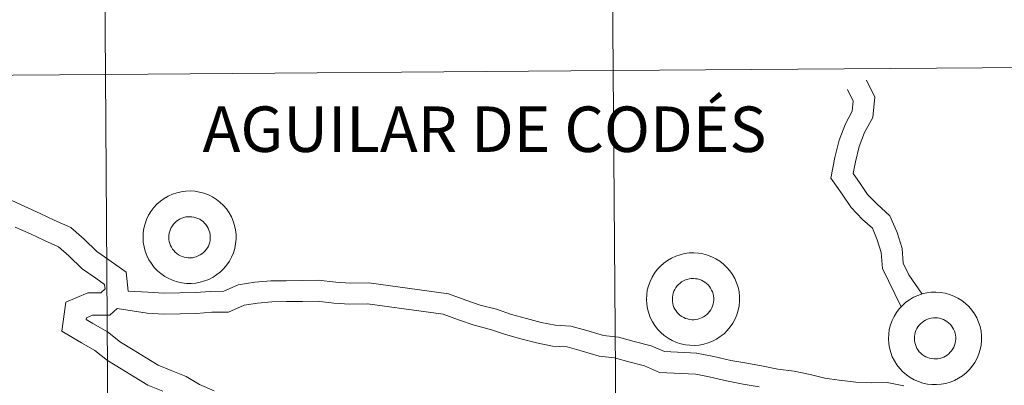
# Model space of a CAD drawing. Units: metres. Extents: x 548715 to 553191, y 4709703 to 4712706.
# Drawn here: x 549671 to 549750, y 4709897 to 4709927 of the extents above; entities that cross this region are included whole.
import ezdxf
from ezdxf.enums import TextEntityAlignment as Align

# ---------------------------------------------------------------- set-up
doc = ezdxf.new("R2010")
doc.units = ezdxf.units.M
doc.header["$MEASUREMENT"] = 0
doc.layers.add('Level 63', color=7, linetype='Continuous', lineweight=0)
doc.styles.add('Arial', font='ARIAL.TTF', dxfattribs={"height": 0.2})

msp = doc.modelspace()

# ---------------------------------------------------------------- linework, layer by layer
at = {"layer": 'Level 63', "color": 38, "linetype": 'Continuous', "lineweight": 0}
for points in [[(549743.77, 4709904.46), (549742.7, 4709906.01), (549742.24, 4709906.96), (549742.16, 4709908.13), (549741.75, 4709909.42), (549741.16, 4709910.79), (549740.14, 4709911.71), (549739.37, 4709912.51), (549738.71, 4709913.48), (549738.21, 4709914.2), (549738.39, 4709915.14), (549738.7, 4709916.38), (549739.13, 4709917.51), (549739.79, 4709918.72), (549739.95, 4709920.36), (549739.28, 4709921.73)], [(549743.77, 4709904.46), (549742.7, 4709906.01), (549742.24, 4709906.96), (549742.16, 4709908.13), (549741.75, 4709909.42), (549741.16, 4709910.79), (549740.14, 4709911.71), (549739.37, 4709912.51), (549738.71, 4709913.48), (549738.21, 4709914.2), (549738.39, 4709915.14), (549738.7, 4709916.38), (549739.13, 4709917.51), (549739.79, 4709918.72), (549739.95, 4709920.36), (549739.28, 4709921.73)], [(549742.08, 4709903.43), (549740.56, 4709906.52), (549740.47, 4709907.82), (549740.15, 4709908.84), (549739.75, 4709909.78), (549738.96, 4709910.49), (549738.05, 4709911.44), (549737.31, 4709912.52), (549736.4, 4709913.83), (549736.73, 4709915.5), (549737.07, 4709916.88), (549737.58, 4709918.22), (549738.13, 4709919.22), (549738.21, 4709920.05), (549737.74, 4709920.99)], [(549742.08, 4709903.43), (549740.56, 4709906.52), (549740.47, 4709907.82), (549740.15, 4709908.84), (549739.75, 4709909.78), (549738.96, 4709910.49), (549738.05, 4709911.44), (549737.31, 4709912.52), (549736.4, 4709913.83), (549736.73, 4709915.5), (549737.07, 4709916.88), (549737.58, 4709918.22), (549738.13, 4709919.22), (549738.21, 4709920.05), (549737.74, 4709920.99)], [(549679.68, 4709904.7), (549679.53, 4709906.24), (549678.14, 4709907.22), (549677.16, 4709907.91), (549676.14, 4709908.89), (549675.06, 4709909.83), (549673.72, 4709910.42), (549672.58, 4709910.97), (549671.35, 4709911.52), (549670.26, 4709912.04)], [(549679.68, 4709904.7), (549679.53, 4709906.24), (549678.14, 4709907.22), (549677.16, 4709907.91), (549676.14, 4709908.89), (549675.06, 4709909.83), (549673.72, 4709910.42), (549672.58, 4709910.97), (549671.35, 4709911.52), (549670.26, 4709912.04)], [(549682.49, 4709896.62), (549681.28, 4709897.1), (549680.17, 4709897.78), (549679.12, 4709898.42), (549678.03, 4709899.09), (549677, 4709899.91), (549675.91, 4709900.52), (549674.34, 4709901.48), (549674.67, 4709903.8), (549676.43, 4709904.55), (549677.48, 4709904.57), (549677.83, 4709904.88), (549677.79, 4709905.24), (549677.09, 4709905.74), (549675.99, 4709906.51), (549674.9, 4709907.56), (549674.07, 4709908.28), (549672.95, 4709908.78), (549671.81, 4709909.32), (549670.58, 4709909.87)], [(549682.49, 4709896.62), (549681.28, 4709897.1), (549680.17, 4709897.78), (549679.12, 4709898.42), (549678.03, 4709899.09), (549677, 4709899.91), (549675.91, 4709900.52), (549674.34, 4709901.48), (549674.67, 4709903.8), (549676.43, 4709904.55), (549677.48, 4709904.57), (549677.83, 4709904.88), (549677.79, 4709905.24), (549677.09, 4709905.74), (549675.99, 4709906.51), (549674.9, 4709907.56), (549674.07, 4709908.28), (549672.95, 4709908.78), (549671.81, 4709909.32), (549670.58, 4709909.87)], [(549725.59, 4709899.69), (549722.97, 4709899.82), (549721.91, 4709900.29), (549720.54, 4709900.63), (549719.27, 4709900.97), (549718.06, 4709901.13), (549716.72, 4709901.52), (549715.41, 4709901.88), (549714.16, 4709901.95), (549713.03, 4709902.17), (549711.83, 4709902.49), (549710.64, 4709902.82), (549709.41, 4709903.23), (549708.1, 4709903.56), (549706.93, 4709903.96), (549705.54, 4709904.49), (549699.11, 4709905.38), (549697.6, 4709905.35), (549696.44, 4709905.42), (549695.02, 4709905.58), (549693.75, 4709905.56), (549692.44, 4709905.54), (549691.2, 4709905.52), (549689.92, 4709905.42), (549688.57, 4709905.2), (549687.41, 4709904.69), (549686.34, 4709904.68), (549685.13, 4709904.58), (549683.86, 4709904.56), (549682.58, 4709904.54), (549681.31, 4709904.61), (549679.68, 4709904.7)], [(549725.59, 4709899.69), (549722.97, 4709899.82), (549721.91, 4709900.29), (549720.54, 4709900.63), (549719.27, 4709900.97), (549718.06, 4709901.13), (549716.72, 4709901.52), (549715.41, 4709901.88), (549714.16, 4709901.95), (549713.03, 4709902.17), (549711.83, 4709902.49), (549710.64, 4709902.82), (549709.41, 4709903.23), (549708.1, 4709903.56), (549706.93, 4709903.96), (549705.54, 4709904.49), (549699.11, 4709905.38), (549697.6, 4709905.35), (549696.44, 4709905.42), (549695.02, 4709905.58), (549693.75, 4709905.56), (549692.44, 4709905.54), (549691.2, 4709905.52), (549689.92, 4709905.42), (549688.57, 4709905.2), (549687.41, 4709904.69), (549686.34, 4709904.68), (549685.13, 4709904.58), (549683.86, 4709904.56), (549682.58, 4709904.54), (549681.31, 4709904.61), (549679.68, 4709904.7)], [(549725.51, 4709898), (549722.57, 4709898.14), (549721.36, 4709898.68), (549720.11, 4709898.99), (549718.94, 4709899.31), (549717.71, 4709899.46), (549716.26, 4709899.89), (549715.13, 4709900.2), (549713.94, 4709900.26), (549712.64, 4709900.52), (549711.39, 4709900.86), (549710.14, 4709901.2), (549708.93, 4709901.61), (549707.62, 4709901.94), (549706.35, 4709902.37), (549705.12, 4709902.84), (549699.01, 4709903.68), (549697.57, 4709903.66), (549696.3, 4709903.73), (549694.93, 4709903.88), (549693.77, 4709903.87), (549692.47, 4709903.85), (549691.28, 4709903.83), (549690.13, 4709903.73), (549689.05, 4709903.57), (549687.79, 4709903), (549686.43, 4709902.99), (549685.21, 4709902.88), (549683.88, 4709902.87), (549682.55, 4709902.85), (549681.21, 4709902.92), (549678.79, 4709903.3)], [(549725.51, 4709898), (549722.57, 4709898.14), (549721.36, 4709898.68), (549720.11, 4709898.99), (549718.94, 4709899.31), (549717.71, 4709899.46), (549716.26, 4709899.89), (549715.13, 4709900.2), (549713.94, 4709900.26), (549712.64, 4709900.52), (549711.39, 4709900.86), (549710.14, 4709901.2), (549708.93, 4709901.61), (549707.62, 4709901.94), (549706.35, 4709902.37), (549705.12, 4709902.84), (549699.01, 4709903.68), (549697.57, 4709903.66), (549696.3, 4709903.73), (549694.93, 4709903.88), (549693.77, 4709903.87), (549692.47, 4709903.85), (549691.28, 4709903.83), (549690.13, 4709903.73), (549689.05, 4709903.57), (549687.79, 4709903), (549686.43, 4709902.99), (549685.21, 4709902.88), (549683.88, 4709902.87), (549682.55, 4709902.85), (549681.21, 4709902.92), (549678.79, 4709903.3)], [(549686.62, 4709896.65), (549685.44, 4709897.17), (549684.38, 4709897.82), (549683.17, 4709898.3), (549682.1, 4709898.72), (549681.13, 4709899.32), (549680.08, 4709899.96), (549679.08, 4709900.58), (549678.02, 4709901.42), (549676.83, 4709902.08), (549676.31, 4709902.41), (549676.33, 4709902.54), (549676.82, 4709902.75), (549678.21, 4709902.76), (549678.79, 4709903.3)], [(549686.62, 4709896.65), (549685.44, 4709897.17), (549684.38, 4709897.82), (549683.17, 4709898.3), (549682.1, 4709898.72), (549681.13, 4709899.32), (549680.08, 4709899.96), (549679.08, 4709900.58), (549678.02, 4709901.42), (549676.83, 4709902.08), (549676.31, 4709902.41), (549676.33, 4709902.54), (549676.82, 4709902.75), (549678.21, 4709902.76), (549678.79, 4709903.3)], [(549742.28, 4709897.05), (549740.96, 4709897.31), (549739.68, 4709897.3), (549738.43, 4709897.36), (549737.07, 4709897.51), (549735.91, 4709897.66), (549734.72, 4709897.98), (549733.44, 4709898.23), (549732.13, 4709898.39), (549730.94, 4709898.63), (549729.63, 4709898.87), (549728.34, 4709899.1), (549726.95, 4709899.43), (549725.56, 4709899.69)], [(549742.28, 4709897.05), (549740.96, 4709897.31), (549739.68, 4709897.3), (549738.43, 4709897.36), (549737.07, 4709897.51), (549735.91, 4709897.66), (549734.72, 4709897.98), (549733.44, 4709898.23), (549732.13, 4709898.39), (549730.94, 4709898.63), (549729.63, 4709898.87), (549728.34, 4709899.1), (549726.95, 4709899.43), (549725.56, 4709899.69)], [(549730.62, 4709896.96), (549729.32, 4709897.2), (549727.99, 4709897.45), (549726.59, 4709897.78), (549725.51, 4709898)], [(549730.62, 4709896.96), (549729.32, 4709897.2), (549727.99, 4709897.45), (549726.59, 4709897.78), (549725.51, 4709898)]]:
    msp.add_lwpolyline(points, dxfattribs=at)
for points in [[(549680.89, 4709909.02), (549680.91, 4709909.4), (549680.96, 4709909.77), (549681.05, 4709910.13), (549681.18, 4709910.48), (549681.34, 4709910.82), (549681.53, 4709911.14), (549681.76, 4709911.44), (549682.01, 4709911.71), (549682.29, 4709911.96), (549682.59, 4709912.18), (549682.92, 4709912.37), (549683.26, 4709912.52), (549683.61, 4709912.64), (549683.97, 4709912.72), (549684.34, 4709912.77), (549684.71, 4709912.79), (549685.08, 4709912.76), (549685.45, 4709912.7), (549685.81, 4709912.6), (549686.16, 4709912.47), (549686.49, 4709912.3), (549686.81, 4709912.11), (549687.1, 4709911.88), (549687.38, 4709911.62), (549687.62, 4709911.34), (549687.83, 4709911.03), (549688.02, 4709910.7), (549688.16, 4709910.36), (549688.28, 4709910), (549688.36, 4709909.64), (549688.4, 4709909.27), (549688.4, 4709908.89), (549688.36, 4709908.52), (549688.29, 4709908.15), (549688.18, 4709907.79), (549688.04, 4709907.45), (549687.86, 4709907.12), (549687.65, 4709906.81), (549687.41, 4709906.52), (549687.14, 4709906.26), (549686.85, 4709906.03), (549686.54, 4709905.82), (549686.21, 4709905.65), (549685.86, 4709905.52), (549685.5, 4709905.41), (549685.14, 4709905.35), (549684.77, 4709905.32), (549684.4, 4709905.32), (549684.02, 4709905.37), (549683.66, 4709905.45), (549683.31, 4709905.56), (549682.96, 4709905.71), (549682.64, 4709905.89), (549682.33, 4709906.11), (549682.05, 4709906.35), (549681.79, 4709906.62), (549681.56, 4709906.92), (549681.36, 4709907.23), (549681.2, 4709907.57), (549681.07, 4709907.92), (549680.97, 4709908.28), (549680.91, 4709908.65), (549680.89, 4709909.02)], [(549680.89, 4709909.02), (549680.91, 4709909.4), (549680.96, 4709909.77), (549681.05, 4709910.13), (549681.18, 4709910.48), (549681.34, 4709910.82), (549681.53, 4709911.14), (549681.76, 4709911.44), (549682.01, 4709911.71), (549682.29, 4709911.96), (549682.59, 4709912.18), (549682.92, 4709912.37), (549683.26, 4709912.52), (549683.61, 4709912.64), (549683.97, 4709912.72), (549684.34, 4709912.77), (549684.71, 4709912.79), (549685.08, 4709912.76), (549685.45, 4709912.7), (549685.81, 4709912.6), (549686.16, 4709912.47), (549686.49, 4709912.3), (549686.81, 4709912.11), (549687.1, 4709911.88), (549687.38, 4709911.62), (549687.62, 4709911.34), (549687.83, 4709911.03), (549688.02, 4709910.7), (549688.16, 4709910.36), (549688.28, 4709910), (549688.36, 4709909.64), (549688.4, 4709909.27), (549688.4, 4709908.89), (549688.36, 4709908.52), (549688.29, 4709908.15), (549688.18, 4709907.79), (549688.04, 4709907.45), (549687.86, 4709907.12), (549687.65, 4709906.81), (549687.41, 4709906.52), (549687.14, 4709906.26), (549686.85, 4709906.03), (549686.54, 4709905.82), (549686.21, 4709905.65), (549685.86, 4709905.52), (549685.5, 4709905.41), (549685.14, 4709905.35), (549684.77, 4709905.32), (549684.4, 4709905.32), (549684.02, 4709905.37), (549683.66, 4709905.45), (549683.31, 4709905.56), (549682.96, 4709905.71), (549682.64, 4709905.89), (549682.33, 4709906.11), (549682.05, 4709906.35), (549681.79, 4709906.62), (549681.56, 4709906.92), (549681.36, 4709907.23), (549681.2, 4709907.57), (549681.07, 4709907.92), (549680.97, 4709908.28), (549680.91, 4709908.65), (549680.89, 4709909.02)], [(549682.98, 4709909.04), (549682.98, 4709909.2), (549683.01, 4709909.37), (549683.05, 4709909.53), (549683.1, 4709909.69), (549683.17, 4709909.84), (549683.26, 4709909.98), (549683.36, 4709910.11), (549683.47, 4709910.24), (549683.6, 4709910.35), (549683.73, 4709910.44), (549683.88, 4709910.53), (549684.03, 4709910.6), (549684.18, 4709910.65), (549684.35, 4709910.69), (549684.51, 4709910.71), (549684.68, 4709910.71), (549684.84, 4709910.7), (549685, 4709910.68), (549685.16, 4709910.63), (549685.32, 4709910.57), (549685.47, 4709910.5), (549685.61, 4709910.41), (549685.74, 4709910.31), (549685.86, 4709910.19), (549685.97, 4709910.07), (549686.06, 4709909.93), (549686.15, 4709909.79), (549686.21, 4709909.63), (549686.26, 4709909.48), (549686.3, 4709909.31), (549686.32, 4709909.15), (549686.32, 4709908.98), (549686.3, 4709908.81), (549686.27, 4709908.65), (549686.22, 4709908.49), (549686.16, 4709908.34), (549686.08, 4709908.19), (549685.98, 4709908.05), (549685.88, 4709907.92), (549685.76, 4709907.81), (549685.63, 4709907.7), (549685.49, 4709907.62), (549685.34, 4709907.54), (549685.19, 4709907.48), (549685.03, 4709907.43), (549684.87, 4709907.4), (549684.7, 4709907.39), (549684.54, 4709907.39), (549684.37, 4709907.41), (549684.21, 4709907.45), (549684.05, 4709907.5), (549683.9, 4709907.56), (549683.75, 4709907.64), (549683.62, 4709907.74), (549683.49, 4709907.85), (549683.38, 4709907.97), (549683.28, 4709908.1), (549683.19, 4709908.24), (549683.11, 4709908.39), (549683.05, 4709908.55), (549683.01, 4709908.71), (549682.98, 4709908.87), (549682.98, 4709909.04)], [(549682.98, 4709909.04), (549682.98, 4709909.2), (549683.01, 4709909.37), (549683.05, 4709909.53), (549683.1, 4709909.69), (549683.17, 4709909.84), (549683.26, 4709909.98), (549683.36, 4709910.11), (549683.47, 4709910.24), (549683.6, 4709910.35), (549683.73, 4709910.44), (549683.88, 4709910.53), (549684.03, 4709910.6), (549684.18, 4709910.65), (549684.35, 4709910.69), (549684.51, 4709910.71), (549684.68, 4709910.71), (549684.84, 4709910.7), (549685, 4709910.68), (549685.16, 4709910.63), (549685.32, 4709910.57), (549685.47, 4709910.5), (549685.61, 4709910.41), (549685.74, 4709910.31), (549685.86, 4709910.19), (549685.97, 4709910.07), (549686.06, 4709909.93), (549686.15, 4709909.79), (549686.21, 4709909.63), (549686.26, 4709909.48), (549686.3, 4709909.31), (549686.32, 4709909.15), (549686.32, 4709908.98), (549686.3, 4709908.81), (549686.27, 4709908.65), (549686.22, 4709908.49), (549686.16, 4709908.34), (549686.08, 4709908.19), (549685.98, 4709908.05), (549685.88, 4709907.92), (549685.76, 4709907.81), (549685.63, 4709907.7), (549685.49, 4709907.62), (549685.34, 4709907.54), (549685.19, 4709907.48), (549685.03, 4709907.43), (549684.87, 4709907.4), (549684.7, 4709907.39), (549684.54, 4709907.39), (549684.37, 4709907.41), (549684.21, 4709907.45), (549684.05, 4709907.5), (549683.9, 4709907.56), (549683.75, 4709907.64), (549683.62, 4709907.74), (549683.49, 4709907.85), (549683.38, 4709907.97), (549683.28, 4709908.1), (549683.19, 4709908.24), (549683.11, 4709908.39), (549683.05, 4709908.55), (549683.01, 4709908.71), (549682.98, 4709908.87), (549682.98, 4709909.04)], [(549721.52, 4709904.02), (549721.54, 4709904.4), (549721.59, 4709904.77), (549721.68, 4709905.13), (549721.81, 4709905.48), (549721.97, 4709905.82), (549722.16, 4709906.14), (549722.39, 4709906.44), (549722.64, 4709906.72), (549722.92, 4709906.96), (549723.22, 4709907.18), (549723.55, 4709907.37), (549723.89, 4709907.52), (549724.24, 4709907.64), (549724.6, 4709907.73), (549724.97, 4709907.78), (549725.34, 4709907.79), (549725.72, 4709907.76), (549726.08, 4709907.7), (549726.44, 4709907.6), (549726.79, 4709907.47), (549727.12, 4709907.31), (549727.44, 4709907.11), (549727.74, 4709906.88), (549728.01, 4709906.62), (549728.25, 4709906.34), (549728.46, 4709906.03), (549728.65, 4709905.71), (549728.8, 4709905.36), (549728.91, 4709905.01), (549728.99, 4709904.64), (549729.03, 4709904.27), (549729.03, 4709903.89), (549729, 4709903.52), (549728.92, 4709903.15), (549728.82, 4709902.79), (549728.67, 4709902.45), (549728.49, 4709902.12), (549728.28, 4709901.81), (549728.04, 4709901.52), (549727.78, 4709901.26), (549727.48, 4709901.03), (549727.17, 4709900.83), (549726.84, 4709900.66), (549726.49, 4709900.52), (549726.14, 4709900.42), (549725.77, 4709900.35), (549725.4, 4709900.32), (549725.03, 4709900.33), (549724.66, 4709900.37), (549724.29, 4709900.45), (549723.94, 4709900.56), (549723.6, 4709900.71), (549723.27, 4709900.9), (549722.96, 4709901.11), (549722.68, 4709901.35), (549722.42, 4709901.62), (549722.2, 4709901.92), (549722, 4709902.23), (549721.83, 4709902.57), (549721.7, 4709902.92), (549721.6, 4709903.28), (549721.54, 4709903.65), (549721.52, 4709904.02)], [(549721.52, 4709904.02), (549721.54, 4709904.4), (549721.59, 4709904.77), (549721.68, 4709905.13), (549721.81, 4709905.48), (549721.97, 4709905.82), (549722.16, 4709906.14), (549722.39, 4709906.44), (549722.64, 4709906.72), (549722.92, 4709906.96), (549723.22, 4709907.18), (549723.55, 4709907.37), (549723.89, 4709907.52), (549724.24, 4709907.64), (549724.6, 4709907.73), (549724.97, 4709907.78), (549725.34, 4709907.79), (549725.72, 4709907.76), (549726.08, 4709907.7), (549726.44, 4709907.6), (549726.79, 4709907.47), (549727.12, 4709907.31), (549727.44, 4709907.11), (549727.74, 4709906.88), (549728.01, 4709906.62), (549728.25, 4709906.34), (549728.46, 4709906.03), (549728.65, 4709905.71), (549728.8, 4709905.36), (549728.91, 4709905.01), (549728.99, 4709904.64), (549729.03, 4709904.27), (549729.03, 4709903.89), (549729, 4709903.52), (549728.92, 4709903.15), (549728.82, 4709902.79), (549728.67, 4709902.45), (549728.49, 4709902.12), (549728.28, 4709901.81), (549728.04, 4709901.52), (549727.78, 4709901.26), (549727.48, 4709901.03), (549727.17, 4709900.83), (549726.84, 4709900.66), (549726.49, 4709900.52), (549726.14, 4709900.42), (549725.77, 4709900.35), (549725.4, 4709900.32), (549725.03, 4709900.33), (549724.66, 4709900.37), (549724.29, 4709900.45), (549723.94, 4709900.56), (549723.6, 4709900.71), (549723.27, 4709900.9), (549722.96, 4709901.11), (549722.68, 4709901.35), (549722.42, 4709901.62), (549722.2, 4709901.92), (549722, 4709902.23), (549721.83, 4709902.57), (549721.7, 4709902.92), (549721.6, 4709903.28), (549721.54, 4709903.65), (549721.52, 4709904.02)], [(549723.61, 4709904.04), (549723.61, 4709904.21), (549723.64, 4709904.37), (549723.68, 4709904.53), (549723.73, 4709904.69), (549723.8, 4709904.84), (549723.89, 4709904.98), (549723.99, 4709905.12), (549724.1, 4709905.24), (549724.23, 4709905.35), (549724.36, 4709905.44), (549724.51, 4709905.53), (549724.66, 4709905.6), (549724.82, 4709905.65), (549724.98, 4709905.69), (549725.14, 4709905.71), (549725.31, 4709905.72), (549725.47, 4709905.7), (549725.64, 4709905.68), (549725.8, 4709905.63), (549725.95, 4709905.58), (549726.1, 4709905.5), (549726.24, 4709905.41), (549726.37, 4709905.31), (549726.49, 4709905.2), (549726.6, 4709905.07), (549726.7, 4709904.93), (549726.78, 4709904.79), (549726.84, 4709904.64), (549726.9, 4709904.48), (549726.93, 4709904.31), (549726.95, 4709904.15), (549726.95, 4709903.98), (549726.93, 4709903.82), (549726.9, 4709903.65), (549726.85, 4709903.49), (549726.79, 4709903.34), (549726.71, 4709903.19), (549726.62, 4709903.06), (549726.51, 4709902.93), (549726.39, 4709902.81), (549726.26, 4709902.71), (549726.12, 4709902.62), (549725.97, 4709902.54), (549725.82, 4709902.48), (549725.66, 4709902.43), (549725.5, 4709902.4), (549725.33, 4709902.39), (549725.17, 4709902.39), (549725, 4709902.41), (549724.84, 4709902.45), (549724.68, 4709902.5), (549724.53, 4709902.57), (549724.38, 4709902.65), (549724.25, 4709902.74), (549724.12, 4709902.85), (549724.01, 4709902.97), (549723.91, 4709903.1), (549723.82, 4709903.24), (549723.74, 4709903.39), (549723.68, 4709903.55), (549723.64, 4709903.71), (549723.62, 4709903.87), (549723.61, 4709904.04)], [(549723.61, 4709904.04), (549723.61, 4709904.21), (549723.64, 4709904.37), (549723.68, 4709904.53), (549723.73, 4709904.69), (549723.8, 4709904.84), (549723.89, 4709904.98), (549723.99, 4709905.12), (549724.1, 4709905.24), (549724.23, 4709905.35), (549724.36, 4709905.44), (549724.51, 4709905.53), (549724.66, 4709905.6), (549724.82, 4709905.65), (549724.98, 4709905.69), (549725.14, 4709905.71), (549725.31, 4709905.72), (549725.47, 4709905.7), (549725.64, 4709905.68), (549725.8, 4709905.63), (549725.95, 4709905.58), (549726.1, 4709905.5), (549726.24, 4709905.41), (549726.37, 4709905.31), (549726.49, 4709905.2), (549726.6, 4709905.07), (549726.7, 4709904.93), (549726.78, 4709904.79), (549726.84, 4709904.64), (549726.9, 4709904.48), (549726.93, 4709904.31), (549726.95, 4709904.15), (549726.95, 4709903.98), (549726.93, 4709903.82), (549726.9, 4709903.65), (549726.85, 4709903.49), (549726.79, 4709903.34), (549726.71, 4709903.19), (549726.62, 4709903.06), (549726.51, 4709902.93), (549726.39, 4709902.81), (549726.26, 4709902.71), (549726.12, 4709902.62), (549725.97, 4709902.54), (549725.82, 4709902.48), (549725.66, 4709902.43), (549725.5, 4709902.4), (549725.33, 4709902.39), (549725.17, 4709902.39), (549725, 4709902.41), (549724.84, 4709902.45), (549724.68, 4709902.5), (549724.53, 4709902.57), (549724.38, 4709902.65), (549724.25, 4709902.74), (549724.12, 4709902.85), (549724.01, 4709902.97), (549723.91, 4709903.1), (549723.82, 4709903.24), (549723.74, 4709903.39), (549723.68, 4709903.55), (549723.64, 4709903.71), (549723.62, 4709903.87), (549723.61, 4709904.04)], [(549741.06, 4709900.86), (549741.07, 4709901.23), (549741.12, 4709901.6), (549741.22, 4709901.97), (549741.34, 4709902.32), (549741.5, 4709902.66), (549741.7, 4709902.98), (549741.92, 4709903.27), (549742.18, 4709903.55), (549742.46, 4709903.8), (549742.76, 4709904.01), (549743.08, 4709904.2), (549743.42, 4709904.36), (549743.77, 4709904.48), (549744.14, 4709904.56), (549744.5, 4709904.61), (549744.88, 4709904.62), (549745.25, 4709904.6), (549745.62, 4709904.54), (549745.98, 4709904.44), (549746.32, 4709904.3), (549746.66, 4709904.14), (549746.97, 4709903.94), (549747.27, 4709903.71), (549747.54, 4709903.46), (549747.78, 4709903.17), (549748, 4709902.86), (549748.18, 4709902.54), (549748.33, 4709902.2), (549748.44, 4709901.84), (549748.52, 4709901.47), (549748.56, 4709901.1), (549748.56, 4709900.73), (549748.53, 4709900.35), (549748.46, 4709899.99), (549748.35, 4709899.63), (549748.2, 4709899.28), (549748.03, 4709898.95), (549747.82, 4709898.64), (549747.58, 4709898.36), (549747.31, 4709898.1), (549747.02, 4709897.86), (549746.7, 4709897.66), (549746.37, 4709897.49), (549746.03, 4709897.35), (549745.67, 4709897.25), (549745.3, 4709897.18), (549744.93, 4709897.15), (549744.56, 4709897.16), (549744.19, 4709897.2), (549743.83, 4709897.28), (549743.47, 4709897.4), (549743.13, 4709897.55), (549742.8, 4709897.73), (549742.5, 4709897.94), (549742.22, 4709898.19), (549741.96, 4709898.46), (549741.73, 4709898.75), (549741.53, 4709899.07), (549741.36, 4709899.4), (549741.23, 4709899.75), (549741.14, 4709900.12), (549741.08, 4709900.48), (549741.06, 4709900.86)], [(549741.06, 4709900.86), (549741.07, 4709901.23), (549741.12, 4709901.6), (549741.22, 4709901.97), (549741.34, 4709902.32), (549741.5, 4709902.66), (549741.7, 4709902.98), (549741.92, 4709903.27), (549742.18, 4709903.55), (549742.46, 4709903.8), (549742.76, 4709904.01), (549743.08, 4709904.2), (549743.42, 4709904.36), (549743.77, 4709904.48), (549744.14, 4709904.56), (549744.5, 4709904.61), (549744.88, 4709904.62), (549745.25, 4709904.6), (549745.62, 4709904.54), (549745.98, 4709904.44), (549746.32, 4709904.3), (549746.66, 4709904.14), (549746.97, 4709903.94), (549747.27, 4709903.71), (549747.54, 4709903.46), (549747.78, 4709903.17), (549748, 4709902.86), (549748.18, 4709902.54), (549748.33, 4709902.2), (549748.44, 4709901.84), (549748.52, 4709901.47), (549748.56, 4709901.1), (549748.56, 4709900.73), (549748.53, 4709900.35), (549748.46, 4709899.99), (549748.35, 4709899.63), (549748.2, 4709899.28), (549748.03, 4709898.95), (549747.82, 4709898.64), (549747.58, 4709898.36), (549747.31, 4709898.1), (549747.02, 4709897.86), (549746.7, 4709897.66), (549746.37, 4709897.49), (549746.03, 4709897.35), (549745.67, 4709897.25), (549745.3, 4709897.18), (549744.93, 4709897.15), (549744.56, 4709897.16), (549744.19, 4709897.2), (549743.83, 4709897.28), (549743.47, 4709897.4), (549743.13, 4709897.55), (549742.8, 4709897.73), (549742.5, 4709897.94), (549742.22, 4709898.19), (549741.96, 4709898.46), (549741.73, 4709898.75), (549741.53, 4709899.07), (549741.36, 4709899.4), (549741.23, 4709899.75), (549741.14, 4709900.12), (549741.08, 4709900.48), (549741.06, 4709900.86)], [(549743.14, 4709900.87), (549743.15, 4709901.04), (549743.17, 4709901.21), (549743.21, 4709901.37), (549743.27, 4709901.52), (549743.34, 4709901.67), (549743.42, 4709901.82), (549743.52, 4709901.95), (549743.64, 4709902.07), (549743.76, 4709902.18), (549743.9, 4709902.28), (549744.04, 4709902.36), (549744.19, 4709902.43), (549744.35, 4709902.48), (549744.51, 4709902.52), (549744.68, 4709902.54), (549744.84, 4709902.55), (549745.01, 4709902.54), (549745.17, 4709902.51), (549745.33, 4709902.47), (549745.48, 4709902.41), (549745.63, 4709902.33), (549745.77, 4709902.25), (549745.9, 4709902.14), (549746.03, 4709902.03), (549746.13, 4709901.9), (549746.23, 4709901.77), (549746.31, 4709901.62), (549746.38, 4709901.47), (549746.43, 4709901.31), (549746.46, 4709901.15), (549746.48, 4709900.98), (549746.48, 4709900.82), (549746.47, 4709900.65), (549746.44, 4709900.49), (549746.39, 4709900.33), (549746.32, 4709900.17), (549746.24, 4709900.03), (549746.15, 4709899.89), (549746.04, 4709899.76), (549745.92, 4709899.64), (549745.79, 4709899.54), (549745.66, 4709899.45), (549745.51, 4709899.37), (549745.35, 4709899.31), (549745.19, 4709899.27), (549745.03, 4709899.24), (549744.86, 4709899.22), (549744.7, 4709899.23), (549744.54, 4709899.25), (549744.37, 4709899.28), (549744.22, 4709899.33), (549744.06, 4709899.4), (549743.92, 4709899.48), (549743.78, 4709899.58), (549743.66, 4709899.68), (549743.54, 4709899.8), (549743.44, 4709899.94), (549743.35, 4709900.08), (549743.28, 4709900.23), (549743.22, 4709900.38), (549743.18, 4709900.54), (549743.15, 4709900.71), (549743.14, 4709900.87)], [(549743.14, 4709900.87), (549743.15, 4709901.04), (549743.17, 4709901.21), (549743.21, 4709901.37), (549743.27, 4709901.52), (549743.34, 4709901.67), (549743.42, 4709901.82), (549743.52, 4709901.95), (549743.64, 4709902.07), (549743.76, 4709902.18), (549743.9, 4709902.28), (549744.04, 4709902.36), (549744.19, 4709902.43), (549744.35, 4709902.48), (549744.51, 4709902.52), (549744.68, 4709902.54), (549744.84, 4709902.55), (549745.01, 4709902.54), (549745.17, 4709902.51), (549745.33, 4709902.47), (549745.48, 4709902.41), (549745.63, 4709902.33), (549745.77, 4709902.25), (549745.9, 4709902.14), (549746.03, 4709902.03), (549746.13, 4709901.9), (549746.23, 4709901.77), (549746.31, 4709901.62), (549746.38, 4709901.47), (549746.43, 4709901.31), (549746.46, 4709901.15), (549746.48, 4709900.98), (549746.48, 4709900.82), (549746.47, 4709900.65), (549746.44, 4709900.49), (549746.39, 4709900.33), (549746.32, 4709900.17), (549746.24, 4709900.03), (549746.15, 4709899.89), (549746.04, 4709899.76), (549745.92, 4709899.64), (549745.79, 4709899.54), (549745.66, 4709899.45), (549745.51, 4709899.37), (549745.35, 4709899.31), (549745.19, 4709899.27), (549745.03, 4709899.24), (549744.86, 4709899.22), (549744.7, 4709899.23), (549744.54, 4709899.25), (549744.37, 4709899.28), (549744.22, 4709899.33), (549744.06, 4709899.4), (549743.92, 4709899.48), (549743.78, 4709899.58), (549743.66, 4709899.68), (549743.54, 4709899.8), (549743.44, 4709899.94), (549743.35, 4709900.08), (549743.28, 4709900.23), (549743.22, 4709900.38), (549743.18, 4709900.54), (549743.15, 4709900.71), (549743.14, 4709900.87)]]:
    msp.add_lwpolyline(points, close=True, dxfattribs=at)
at = {"layer": 'Level 63', "linetype": 'Continuous', "lineweight": 0}
for points in [[(549677.65, 4709950.06, -0.25), (549677.85, 4709922.2, -0.25), (549636.87, 4709921.9, -0.25), (549636.66, 4709949.76, -0.25), (549677.65, 4709950.06, -0.25)], [(549718.63, 4709950.36, -0.25), (549718.84, 4709922.5, -0.25), (549677.85, 4709922.2, -0.25), (549677.65, 4709950.06, -0.25), (549718.63, 4709950.36, -0.25)], [(549759.62, 4709950.66, -0.25), (549759.82, 4709922.8, -0.25), (549718.84, 4709922.5, -0.25), (549718.63, 4709950.36, -0.25), (549759.62, 4709950.66, -0.25)], [(549677.85, 4709922.2, -0.25), (549678.06, 4709894.34, -0.25), (549637.07, 4709894.03, -0.25), (549636.87, 4709921.9, -0.25), (549677.85, 4709922.2, -0.25)], [(549718.84, 4709922.5, -0.25), (549719.04, 4709894.64, -0.25), (549678.06, 4709894.34, -0.25), (549677.85, 4709922.2, -0.25), (549718.84, 4709922.5, -0.25)], [(549759.82, 4709922.8, -0.25), (549760.03, 4709894.93, -0.25), (549719.04, 4709894.64, -0.25), (549718.84, 4709922.5, -0.25), (549759.82, 4709922.8, -0.25)]]:
    msp.add_polyline3d(points, close=True, dxfattribs=at)

# ---------------------------------------------------------------- texts
at = {"layer": 'Level 63', "linetype": 'Continuous', "lineweight": 0, "style": 'Arial'}
msp.add_text('AGUILAR DE CODÉS', height=3.67536, rotation=-0.01032, dxfattribs=at).set_placement((549708.451, 4709917.772), align=Align.MIDDLE_CENTER)

doc.saveas('drawing.dxf')
